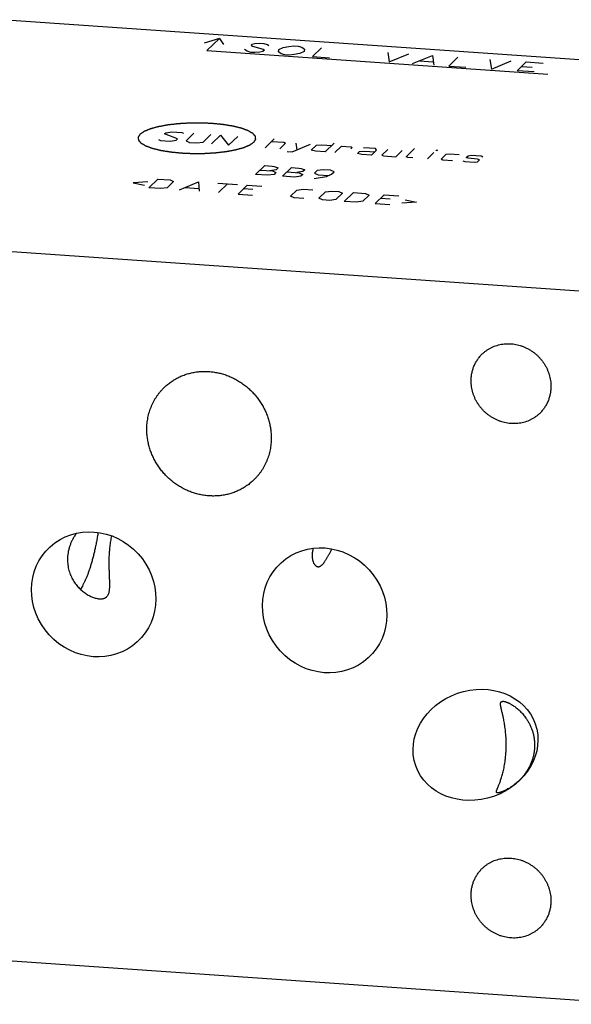
# Model space of a CAD drawing. Units: inches. Extents: x 0.3 to 21.7, y 0.3 to 16.7.
# Drawn here: x 9.8 to 11.7, y 6.8 to 10.2 of the extents above; entities that cross this region are included whole.
import ezdxf

# ---------------------------------------------------------------- set-up
doc = ezdxf.new("R2010")
doc.units = ezdxf.units.IN
doc.header["$LTSCALE"] = 1.21
doc.header["$MEASUREMENT"] = 0
doc.layers.get('0').update_dxf_attribs({"linetype": 'CONTINUOUS'})

msp = doc.modelspace()

# ---------------------------------------------------------------- linework, layer by layer
at = {"color": 7, "linetype": 'Continuous'}
for p, q in [((9.7535, 10.1751), (12.6513, 9.9742)), ((8.9931, 9.4406), (11.8909, 9.2397)), ((11.8909, 6.8249), (8.9931, 7.0258))]:
    msp.add_line(p, q, dxfattribs=at)
at = {"color": 4, "linetype": 'Continuous'}
for p, q in [((10.4776, 10.1115), (10.4259, 10.0956)), ((10.4776, 10.1115), (10.4349, 10.0703)), ((10.4776, 10.1115), (10.4915, 10.091)), ((10.5878, 10.0905), (10.5852, 10.088)), ((10.5852, 10.088), (10.5899, 10.085)), ((10.5976, 10.0925), (10.5878, 10.0905)), ((10.5899, 10.085), (10.6256, 10.0745)), ((10.6147, 10.094), (10.5976, 10.0925)), ((10.6292, 10.093), (10.6147, 10.094)), ((10.6411, 10.0895), (10.6292, 10.093)), ((10.6457, 10.0865), (10.6411, 10.0895)), ((10.6939, 10.0804), (10.7135, 10.0844)), ((10.7135, 10.0844), (10.7306, 10.0859)), ((10.7306, 10.0859), (10.7451, 10.0849)), ((10.7451, 10.0849), (10.757, 10.0814)), ((10.4349, 10.0703), (11.594, 9.9899)), ((10.5717, 10.0675), (10.5624, 10.0735)), ((10.5836, 10.064), (10.5717, 10.0675)), ((10.5981, 10.063), (10.5836, 10.064)), ((10.6152, 10.0645), (10.5981, 10.063)), ((10.625, 10.0665), (10.6152, 10.0645)), ((10.6302, 10.0715), (10.625, 10.0665)), ((10.6256, 10.0745), (10.6302, 10.0715)), ((10.6783, 10.0654), (10.6789, 10.0735)), ((10.6876, 10.0594), (10.6783, 10.0654)), ((10.6789, 10.0735), (10.6939, 10.0804)), ((10.6995, 10.0559), (10.6876, 10.0594)), ((10.714, 10.0549), (10.6995, 10.0559)), ((10.7311, 10.0564), (10.714, 10.0549)), ((10.7508, 10.0604), (10.7311, 10.0564)), ((10.7658, 10.0674), (10.7508, 10.0604)), ((10.757, 10.0814), (10.7663, 10.0754)), ((10.7663, 10.0754), (10.7658, 10.0674)), ((10.8248, 10.0794), (10.7937, 10.0494)), ((11.0494, 10.0638), (11.0545, 10.0313)), ((11.0545, 10.0313), (11.1218, 10.0588)), ((11.1342, 10.0258), (11.2015, 10.0533)), ((11.2015, 10.0533), (11.2067, 10.0208)), ((10.7937, 10.0494), (10.8517, 10.0454)), ((11.1591, 10.0348), (11.2025, 10.0318)), ((11.2884, 10.0473), (11.2574, 10.0173)), ((11.3971, 10.0397), (11.4023, 10.0072)), ((11.4023, 10.0072), (11.4695, 10.0347)), ((11.4892, 10.0012), (11.5202, 10.0312)), ((11.5202, 10.0312), (11.5782, 10.0272)), ((11.2574, 10.0173), (11.3153, 10.0132)), ((11.5471, 9.9972), (11.4892, 10.0012)), ((11.5047, 10.0162), (11.5409, 10.0137)), ((10.2905, 9.7863), (10.2949, 9.7906)), ((10.3352, 9.7694), (10.2905, 9.7863)), ((10.2949, 9.7906), (10.3159, 9.7937)), ((10.3159, 9.7937), (10.3491, 9.7914)), ((10.3491, 9.7914), (10.3551, 9.7887)), ((10.3905, 9.7885), (10.3638, 9.7628)), ((10.4218, 9.7588), (10.4484, 9.7845)), ((10.2705, 9.767), (10.2766, 9.7643)), ((10.2766, 9.7643), (10.3097, 9.762)), ((10.3097, 9.762), (10.3307, 9.7651)), ((10.3307, 9.7651), (10.3352, 9.7694)), ((10.3638, 9.7628), (10.376, 9.7574)), ((10.376, 9.7574), (10.4008, 9.7557)), ((10.4008, 9.7557), (10.4218, 9.7588)), ((10.4505, 9.7522), (10.4815, 9.7822)), ((10.4815, 9.7822), (10.5084, 9.7482)), ((10.5084, 9.7482), (10.5395, 9.7782)), ((10.6326, 9.7396), (10.6637, 9.7696)), ((10.6548, 9.761), (10.6962, 9.7581)), ((10.7023, 9.7554), (10.6823, 9.7361)), ((10.6962, 9.7581), (10.7023, 9.7554)), ((10.7246, 9.7255), (10.7873, 9.7518)), ((10.7376, 9.7553), (10.7402, 9.7321)), ((10.8679, 9.7554), (10.8368, 9.7254)), ((10.708, 9.7267), (10.7246, 9.7255)), ((10.7894, 9.731), (10.8071, 9.7481)), ((10.8037, 9.7277), (10.7894, 9.731)), ((10.8368, 9.7254), (10.8037, 9.7277)), ((10.8071, 9.7481), (10.8259, 9.7491)), ((10.8259, 9.7491), (10.859, 9.7468)), ((10.87, 9.7231), (10.8921, 9.7445)), ((10.8921, 9.7445), (10.9253, 9.7423)), ((10.9286, 9.7397), (10.9241, 9.7354)), ((10.9253, 9.7423), (10.9286, 9.7397)), ((10.9467, 9.7201), (10.9533, 9.7265)), ((10.961, 9.7168), (10.9467, 9.7201)), ((10.9533, 9.7265), (10.9721, 9.7275)), ((10.9941, 9.7145), (10.961, 9.7168)), ((11.0081, 9.7365), (10.9667, 9.7394)), ((10.9721, 9.7275), (11.0052, 9.7252)), ((10.9941, 9.7145), (11.0119, 9.7316)), ((11.0119, 9.7316), (11.0081, 9.7365)), ((11.0495, 9.7336), (11.0295, 9.7144)), ((11.0769, 9.7088), (11.0991, 9.7302)), ((11.1123, 9.7086), (11.1411, 9.7365)), ((11.1846, 9.7013), (11.2068, 9.7227)), ((11.2134, 9.7292), (11.2156, 9.7313)), ((11.2184, 9.7311), (11.2134, 9.7292)), ((11.2156, 9.7313), (11.2184, 9.7311)), ((11.231, 9.7004), (11.2487, 9.7175)), ((11.2487, 9.7175), (11.2592, 9.7191)), ((11.2592, 9.7191), (11.2923, 9.7168)), ((11.0295, 9.7144), (11.0355, 9.7116)), ((11.0355, 9.7116), (11.0769, 9.7088)), ((11.1183, 9.7059), (11.1123, 9.7086)), ((11.1349, 9.7047), (11.1183, 9.7059)), ((11.237, 9.6977), (11.231, 9.7004)), ((11.2701, 9.6954), (11.237, 9.6977)), ((11.3055, 9.6952), (11.3115, 9.6925)), ((11.3115, 9.6925), (11.3446, 9.6902)), ((11.3166, 9.7059), (11.3232, 9.7124)), ((11.3234, 9.7039), (11.3166, 9.7059)), ((11.3232, 9.7124), (11.3337, 9.7139)), ((11.355, 9.7002), (11.3234, 9.7039)), ((11.3337, 9.7139), (11.3668, 9.7116)), ((11.3446, 9.6902), (11.3551, 9.6918)), ((11.3618, 9.6982), (11.355, 9.7002)), ((11.3551, 9.6918), (11.3618, 9.6982)), ((11.3668, 9.7116), (11.3729, 9.7089)), ((10.6005, 9.6486), (10.6316, 9.6786)), ((10.616, 9.6636), (10.6574, 9.6607)), ((10.6316, 9.6786), (10.6564, 9.6768)), ((10.6629, 9.6488), (10.6419, 9.6457)), ((10.6701, 9.6644), (10.6492, 9.6613)), ((10.6564, 9.6768), (10.6639, 9.6755)), ((10.6574, 9.6607), (10.6696, 9.6553)), ((10.6696, 9.6553), (10.6629, 9.6488)), ((10.6639, 9.6755), (10.6768, 9.6708)), ((10.6768, 9.6708), (10.6701, 9.6644)), ((10.6916, 9.6422), (10.7226, 9.6722)), ((10.7071, 9.6572), (10.7485, 9.6544)), ((10.7226, 9.6722), (10.7475, 9.6705)), ((10.7612, 9.6581), (10.7402, 9.6549)), ((10.7475, 9.6705), (10.755, 9.6692)), ((10.7485, 9.6544), (10.7606, 9.6489)), ((10.7606, 9.6489), (10.754, 9.6425)), ((10.755, 9.6692), (10.7679, 9.6645)), ((10.7679, 9.6645), (10.7612, 9.6581)), ((10.8093, 9.6616), (10.8004, 9.6531)), ((10.8004, 9.6531), (10.8125, 9.6476)), ((10.8303, 9.6648), (10.8093, 9.6616)), ((10.8551, 9.6631), (10.8303, 9.6648)), ((10.8412, 9.6411), (10.8584, 9.6491)), ((10.8672, 9.6576), (10.8551, 9.6631)), ((10.8584, 9.6491), (10.8672, 9.6576)), ((10.234, 9.6231), (10.184, 9.6205)), ((10.184, 9.6205), (10.2222, 9.6117)), ((10.2369, 9.603), (10.2679, 9.633)), ((10.2679, 9.633), (10.3093, 9.6302)), ((10.3215, 9.6247), (10.2993, 9.6033)), ((10.3093, 9.6302), (10.3215, 9.6247)), ((10.3418, 9.5958), (10.4059, 9.6235)), ((10.4059, 9.6235), (10.408, 9.5912)), ((10.4722, 9.6189), (10.5384, 9.6143)), ((10.4742, 9.5866), (10.5053, 9.6166)), ((10.6419, 9.6457), (10.6005, 9.6486)), ((10.733, 9.6394), (10.6916, 9.6422)), ((10.754, 9.6425), (10.733, 9.6394)), ((10.7992, 9.6348), (10.8412, 9.6411)), ((10.8125, 9.6476), (10.8484, 9.6451)), ((10.2783, 9.6002), (10.2369, 9.603)), ((10.2993, 9.6033), (10.2783, 9.6002)), ((10.3617, 9.6036), (10.4058, 9.6005)), ((10.5405, 9.582), (10.5715, 9.612)), ((10.5405, 9.582), (10.5901, 9.5785)), ((10.5913, 9.5968), (10.5582, 9.5991)), ((10.5715, 9.612), (10.6212, 9.6085)), ((10.7188, 9.5742), (10.7409, 9.5956)), ((10.7409, 9.5956), (10.7619, 9.5988)), ((10.7619, 9.5988), (10.7951, 9.5965)), ((10.8154, 9.5675), (10.8375, 9.5889)), ((10.8375, 9.5889), (10.8585, 9.5921)), ((10.8585, 9.5921), (10.8834, 9.5904)), ((10.8955, 9.5849), (10.8733, 9.5635)), ((10.8834, 9.5904), (10.8955, 9.5849)), ((10.902, 9.5569), (10.933, 9.5869)), ((10.933, 9.5869), (10.9744, 9.584)), ((10.9744, 9.584), (10.9866, 9.5786)), ((10.7309, 9.5688), (10.7188, 9.5742)), ((10.764, 9.5665), (10.7309, 9.5688)), ((10.8275, 9.5621), (10.8154, 9.5675)), ((10.8523, 9.5604), (10.8275, 9.5621)), ((10.8733, 9.5635), (10.8523, 9.5604)), ((10.9434, 9.554), (10.902, 9.5569)), ((10.9644, 9.5572), (10.9434, 9.554)), ((10.9866, 9.5786), (10.9644, 9.5572)), ((11.0069, 9.5496), (11.0379, 9.5796)), ((11.0069, 9.5496), (11.0565, 9.5462)), ((11.0577, 9.5645), (11.0246, 9.5668)), ((11.0379, 9.5796), (11.0876, 9.5762)), ((11.1471, 9.5537), (11.097, 9.551)), ((11.1089, 9.5625), (11.1471, 9.5537))]:
    msp.add_line(p, q, dxfattribs=at)
at = {"color": 7, "linetype": 'Continuous'}
msp.add_arc((10.9989, 7.7056), 0.4538, 8.5489, 10.8144, dxfattribs=at)
for centre, major_axis, ratio in [((10.0498, 8.2198), (-0.148, 0.1619), 0.933038), ((10.8351, 8.1654), (-0.148, 0.1619), 0.933038), ((11.348, 7.7077), (0.2033, 0.0712), 0.863073)]:
    msp.add_ellipse(centre, major_axis=major_axis, ratio=ratio, dxfattribs=at)
at = {"color": 4, "linetype": 'Continuous'}
for points in [[(10.5943, 9.7583), (10.5949, 9.7591), (10.5957, 9.7604), (10.5967, 9.7621), (10.5975, 9.7633), (10.5983, 9.7646), (10.599, 9.7656), (10.5995, 9.7664), (10.5999, 9.7669), (10.6001, 9.7674), (10.6003, 9.7677), (10.6005, 9.7679), (10.6006, 9.7681), (10.6007, 9.7682), (10.6007, 9.7683), (10.6007, 9.7684), (10.6007, 9.7685), (10.6007, 9.7687), (10.6006, 9.7689), (10.6006, 9.7692), (10.6006, 9.7697), (10.6005, 9.7702), (10.6004, 9.771), (10.6003, 9.7721), (10.6001, 9.7734), (10.6, 9.7746), (10.5998, 9.7757), (10.5997, 9.7765), (10.5997, 9.777), (10.5996, 9.7775), (10.5996, 9.7778), (10.5995, 9.778), (10.5995, 9.7782), (10.5995, 9.7783), (10.5995, 9.7784), (10.5994, 9.7785), (10.5993, 9.7786), (10.5992, 9.7788), (10.5989, 9.779), (10.5987, 9.7793), (10.5983, 9.7798), (10.5978, 9.7803), (10.5971, 9.7811), (10.5962, 9.7821), (10.5951, 9.7833), (10.594, 9.7846), (10.5931, 9.7856), (10.5923, 9.7864), (10.5919, 9.7869), (10.5915, 9.7874), (10.5912, 9.7877), (10.591, 9.7879), (10.5909, 9.7881), (10.5908, 9.7882), (10.5907, 9.7883), (10.5906, 9.7884), (10.5904, 9.7884), (10.5901, 9.7886), (10.5897, 9.7889), (10.5892, 9.7892), (10.5885, 9.7896), (10.5876, 9.79), (10.5863, 9.7908), (10.5845, 9.7918), (10.5825, 9.793), (10.5805, 9.7941), (10.5787, 9.7951), (10.5774, 9.7959), (10.5765, 9.7964), (10.5758, 9.7968), (10.5753, 9.7971), (10.5749, 9.7973), (10.5746, 9.7975), (10.5744, 9.7976), (10.5743, 9.7977), (10.5741, 9.7977), (10.5739, 9.7978), (10.5735, 9.798), (10.5729, 9.7982), (10.5722, 9.7984), (10.5712, 9.7988), (10.57, 9.7992), (10.5681, 9.7999), (10.5658, 9.8008), (10.5629, 9.8018), (10.5601, 9.8028), (10.5577, 9.8037), (10.5558, 9.8044), (10.5546, 9.8048), (10.5537, 9.8051), (10.553, 9.8054), (10.5524, 9.8056), (10.552, 9.8057), (10.5517, 9.8058), (10.5516, 9.8059), (10.5513, 9.806), (10.551, 9.806), (10.5505, 9.8062), (10.5498, 9.8063), (10.5489, 9.8065), (10.5477, 9.8068), (10.5462, 9.8072), (10.5438, 9.8078), (10.5409, 9.8085), (10.5373, 9.8094), (10.5337, 9.8102), (10.5308, 9.811), (10.5284, 9.8115), (10.5269, 9.8119), (10.5257, 9.8122), (10.5248, 9.8124), (10.5241, 9.8126), (10.5236, 9.8127), (10.5233, 9.8128), (10.523, 9.8128), (10.5228, 9.8129), (10.5224, 9.8129), (10.5218, 9.813), (10.521, 9.8132), (10.5199, 9.8133), (10.5185, 9.8136), (10.5168, 9.8138), (10.514, 9.8143), (10.5106, 9.8148), (10.5064, 9.8155), (10.5023, 9.8162), (10.4988, 9.8167), (10.4961, 9.8172), (10.4944, 9.8175), (10.493, 9.8177), (10.4919, 9.8179), (10.4911, 9.818), (10.4904, 9.8181), (10.4899, 9.8182), (10.4893, 9.8182), (10.4885, 9.8183), (10.4875, 9.8184), (10.4864, 9.8185), (10.4848, 9.8187), (10.4829, 9.8189), (10.4798, 9.8192), (10.4759, 9.8196), (10.4712, 9.82), (10.4666, 9.8205), (10.4627, 9.8208), (10.4596, 9.8212), (10.4573, 9.8214), (10.4553, 9.8216), (10.454, 9.8217), (10.4532, 9.8218), (10.4526, 9.8218), (10.452, 9.8219), (10.4512, 9.8219), (10.4498, 9.822), (10.4478, 9.822), (10.4454, 9.8221), (10.4422, 9.8223), (10.4382, 9.8225), (10.4333, 9.8227), (10.4285, 9.8229), (10.4237, 9.8231), (10.4197, 9.8232), (10.4169, 9.8234), (10.4152, 9.8234), (10.414, 9.8235), (10.4128, 9.8235), (10.4112, 9.8235), (10.4083, 9.8234), (10.4043, 9.8234), (10.3994, 9.8234), (10.3945, 9.8233), (10.3896, 9.8233), (10.3855, 9.8233), (10.3823, 9.8232), (10.3798, 9.8232), (10.3778, 9.8232), (10.3762, 9.8232), (10.3749, 9.8232), (10.3738, 9.8231), (10.3722, 9.823), (10.3702, 9.8229), (10.3678, 9.8227), (10.3646, 9.8226), (10.3607, 9.8223), (10.3559, 9.822), (10.3511, 9.8217), (10.3472, 9.8215), (10.344, 9.8213), (10.3416, 9.8212), (10.3396, 9.8211), (10.3382, 9.821), (10.3374, 9.8209), (10.3368, 9.8209), (10.3363, 9.8208), (10.3355, 9.8207), (10.3342, 9.8206), (10.3323, 9.8204), (10.33, 9.8201), (10.327, 9.8197), (10.3232, 9.8193), (10.3187, 9.8188), (10.3142, 9.8182), (10.3104, 9.8178), (10.3074, 9.8174), (10.3055, 9.8172), (10.304, 9.8171), (10.3028, 9.8169), (10.3019, 9.8168), (10.3012, 9.8167), (10.3008, 9.8167), (10.3005, 9.8167), (10.3003, 9.8166), (10.3, 9.8165), (10.2994, 9.8164), (10.2986, 9.8163), (10.2976, 9.8161), (10.2963, 9.8159), (10.2946, 9.8155), (10.2919, 9.8151), (10.2886, 9.8144), (10.2847, 9.8137), (10.2807, 9.813), (10.2774, 9.8124), (10.2747, 9.8119), (10.2731, 9.8116), (10.2717, 9.8113), (10.2707, 9.8111), (10.2699, 9.811), (10.2693, 9.8109), (10.269, 9.8108), (10.2687, 9.8108), (10.2686, 9.8107), (10.2683, 9.8106), (10.2678, 9.8105), (10.2671, 9.8103), (10.2662, 9.8101), (10.2651, 9.8098), (10.2637, 9.8094), (10.2615, 9.8088), (10.2587, 9.808), (10.2554, 9.8071), (10.252, 9.8061), (10.2492, 9.8054), (10.247, 9.8048), (10.2456, 9.8044), (10.2445, 9.8041), (10.2437, 9.8038), (10.243, 9.8037), (10.2425, 9.8035), (10.2422, 9.8034), (10.242, 9.8034), (10.2418, 9.8033), (10.2416, 9.8032), (10.2412, 9.8031), (10.2407, 9.8028), (10.24, 9.8026), (10.2392, 9.8022), (10.2381, 9.8018), (10.2364, 9.8011), (10.2342, 9.8002), (10.2316, 9.7991), (10.229, 9.798), (10.2269, 9.7971), (10.2251, 9.7964), (10.2241, 9.796), (10.2232, 9.7956), (10.2226, 9.7953), (10.222, 9.7951), (10.2216, 9.795), (10.2214, 9.7949), (10.2212, 9.7948), (10.2212, 9.7947), (10.221, 9.7946), (10.2207, 9.7944), (10.2204, 9.7942), (10.2199, 9.7939), (10.2194, 9.7935), (10.2186, 9.793), (10.2174, 9.7922), (10.216, 9.7912), (10.2142, 9.79), (10.2125, 9.7888), (10.2101, 9.7872), (10.2084, 9.786), (10.2072, 9.7852)], [(10.2072, 9.7852), (10.2067, 9.7843), (10.2059, 9.7831), (10.2048, 9.7814), (10.204, 9.7802), (10.2032, 9.7789), (10.2025, 9.7779), (10.202, 9.777), (10.2017, 9.7765), (10.2014, 9.7761), (10.2012, 9.7758), (10.201, 9.7755), (10.2009, 9.7754), (10.2009, 9.7753), (10.2008, 9.7752), (10.2008, 9.7751), (10.2008, 9.775), (10.2008, 9.7748), (10.2009, 9.7745), (10.2009, 9.7742), (10.201, 9.7738), (10.201, 9.7733), (10.2011, 9.7724), (10.2013, 9.7714), (10.2014, 9.7701), (10.2016, 9.7688), (10.2017, 9.7678), (10.2018, 9.767), (10.2019, 9.7664), (10.2019, 9.766), (10.202, 9.7657), (10.202, 9.7654), (10.202, 9.7652), (10.202, 9.7651), (10.202, 9.7651), (10.2021, 9.765), (10.2022, 9.7649), (10.2024, 9.7647), (10.2026, 9.7644), (10.2029, 9.7641), (10.2032, 9.7637), (10.2037, 9.7632), (10.2044, 9.7624), (10.2053, 9.7614), (10.2064, 9.7601), (10.2075, 9.7589), (10.2084, 9.7579), (10.2092, 9.757), (10.2096, 9.7565), (10.21, 9.7561), (10.2103, 9.7558), (10.2105, 9.7556), (10.2107, 9.7554), (10.2108, 9.7553), (10.2108, 9.7552), (10.211, 9.7551), (10.2111, 9.755), (10.2114, 9.7548), (10.2118, 9.7546), (10.2124, 9.7543), (10.213, 9.7539), (10.2139, 9.7534), (10.2153, 9.7526), (10.217, 9.7517), (10.219, 9.7505), (10.2211, 9.7493), (10.2228, 9.7483), (10.2241, 9.7476), (10.225, 9.7471), (10.2257, 9.7467), (10.2262, 9.7464), (10.2266, 9.7461), (10.2269, 9.746), (10.2271, 9.7459), (10.2272, 9.7458), (10.2274, 9.7457), (10.2276, 9.7457), (10.228, 9.7455), (10.2286, 9.7453), (10.2293, 9.745), (10.2303, 9.7447), (10.2315, 9.7443), (10.2334, 9.7436), (10.2357, 9.7427), (10.2386, 9.7417), (10.2414, 9.7407), (10.2438, 9.7398), (10.2457, 9.7391), (10.2469, 9.7387), (10.2478, 9.7383), (10.2486, 9.7381), (10.2491, 9.7379), (10.2496, 9.7377), (10.2498, 9.7376), (10.25, 9.7376), (10.2502, 9.7375), (10.2505, 9.7374), (10.251, 9.7373), (10.2518, 9.7371), (10.2526, 9.7369), (10.2538, 9.7366), (10.2553, 9.7363), (10.2577, 9.7357), (10.2607, 9.735), (10.2642, 9.7341), (10.2678, 9.7332), (10.2708, 9.7325), (10.2731, 9.7319), (10.2746, 9.7316), (10.2758, 9.7313), (10.2767, 9.7311), (10.2774, 9.7309), (10.278, 9.7308), (10.2783, 9.7307), (10.2785, 9.7306), (10.2787, 9.7306), (10.2791, 9.7305), (10.2797, 9.7304), (10.2806, 9.7303), (10.2816, 9.7301), (10.283, 9.7299), (10.2847, 9.7296), (10.2875, 9.7292), (10.2909, 9.7286), (10.2951, 9.728), (10.2992, 9.7273), (10.3027, 9.7267), (10.3054, 9.7263), (10.3072, 9.726), (10.3085, 9.7258), (10.3096, 9.7256), (10.3104, 9.7255), (10.3111, 9.7254), (10.3116, 9.7253), (10.3122, 9.7252), (10.313, 9.7251), (10.314, 9.725), (10.3151, 9.7249), (10.3167, 9.7248), (10.3186, 9.7246), (10.3217, 9.7243), (10.3256, 9.7239), (10.3303, 9.7235), (10.3349, 9.723), (10.3388, 9.7226), (10.3419, 9.7223), (10.3442, 9.7221), (10.3462, 9.7219), (10.3475, 9.7218), (10.3483, 9.7217), (10.3489, 9.7216), (10.3495, 9.7216), (10.3503, 9.7216), (10.3517, 9.7215), (10.3537, 9.7214), (10.3561, 9.7213), (10.3593, 9.7212), (10.3634, 9.721), (10.3682, 9.7208), (10.373, 9.7206), (10.3778, 9.7204), (10.3819, 9.7202), (10.3847, 9.7201), (10.3863, 9.72), (10.3875, 9.72), (10.3887, 9.72), (10.3903, 9.72), (10.3932, 9.72), (10.3973, 9.7201), (10.4021, 9.7201), (10.407, 9.7201), (10.4119, 9.7202), (10.416, 9.7202), (10.4192, 9.7202), (10.4217, 9.7203), (10.4237, 9.7203), (10.4253, 9.7203), (10.4266, 9.7203), (10.4278, 9.7204), (10.4294, 9.7205), (10.4313, 9.7206), (10.4337, 9.7207), (10.4369, 9.7209), (10.4409, 9.7212), (10.4456, 9.7214), (10.4504, 9.7217), (10.4544, 9.722), (10.4575, 9.7222), (10.4599, 9.7223), (10.4619, 9.7224), (10.4633, 9.7225), (10.4641, 9.7225), (10.4647, 9.7226), (10.4652, 9.7226), (10.466, 9.7227), (10.4673, 9.7229), (10.4692, 9.7231), (10.4715, 9.7234), (10.4745, 9.7237), (10.4783, 9.7242), (10.4828, 9.7247), (10.4874, 9.7252), (10.4911, 9.7257), (10.4942, 9.726), (10.496, 9.7262), (10.4976, 9.7264), (10.4987, 9.7266), (10.4996, 9.7267), (10.5003, 9.7267), (10.5007, 9.7268), (10.501, 9.7268), (10.5012, 9.7269), (10.5015, 9.7269), (10.5021, 9.727), (10.5029, 9.7272), (10.5039, 9.7274), (10.5053, 9.7276), (10.5069, 9.7279), (10.5096, 9.7284), (10.5129, 9.729), (10.5169, 9.7298), (10.5208, 9.7305), (10.5241, 9.7311), (10.5268, 9.7316), (10.5285, 9.7319), (10.5298, 9.7322), (10.5308, 9.7323), (10.5316, 9.7325), (10.5322, 9.7326), (10.5325, 9.7327), (10.5328, 9.7327), (10.533, 9.7328), (10.5333, 9.7328), (10.5337, 9.733), (10.5344, 9.7332), (10.5353, 9.7334), (10.5364, 9.7337), (10.5378, 9.7341), (10.54, 9.7347), (10.5428, 9.7355), (10.5461, 9.7364), (10.5495, 9.7373), (10.5523, 9.7381), (10.5545, 9.7387), (10.5559, 9.7391), (10.557, 9.7394), (10.5579, 9.7396), (10.5586, 9.7398), (10.559, 9.74), (10.5593, 9.74), (10.5595, 9.7401), (10.5597, 9.7402), (10.5599, 9.7402), (10.5603, 9.7404), (10.5608, 9.7406), (10.5615, 9.7409), (10.5623, 9.7413), (10.5634, 9.7417), (10.5651, 9.7424), (10.5673, 9.7433), (10.5699, 9.7444), (10.5725, 9.7455), (10.5746, 9.7463), (10.5764, 9.7471), (10.5775, 9.7475), (10.5783, 9.7479), (10.579, 9.7481), (10.5795, 9.7484), (10.5799, 9.7485), (10.5801, 9.7486), (10.5803, 9.7487), (10.5804, 9.7487), (10.5805, 9.7488), (10.5808, 9.749), (10.5811, 9.7493), (10.5816, 9.7496), (10.5822, 9.75), (10.5829, 9.7505), (10.5841, 9.7513), (10.5855, 9.7523), (10.5873, 9.7535), (10.5891, 9.7547), (10.5914, 9.7563), (10.5932, 9.7575), (10.5943, 9.7583)]]:
    msp.add_open_spline(points, degree=3, knots=[0, 0, 0, 0, 0.015625, 0.023438, 0.03125, 0.039062, 0.046875, 0.050781, 0.054688, 0.056641, 0.058594, 0.060547, 0.061523, 0.062012, 0.0625, 0.062988, 0.063477, 0.064453, 0.066406, 0.068359, 0.070312, 0.074219, 0.078125, 0.085938, 0.09375, 0.101562, 0.109375, 0.113281, 0.117188, 0.119141, 0.121094, 0.123047, 0.124023, 0.124512, 0.125, 0.125488, 0.125977, 0.126953, 0.128906, 0.130859, 0.132812, 0.136719, 0.140625, 0.148438, 0.15625, 0.164062, 0.171875, 0.175781, 0.179688, 0.181641, 0.183594, 0.185547, 0.186523, 0.187012, 0.1875, 0.187988, 0.188477, 0.189453, 0.191406, 0.193359, 0.195312, 0.199219, 0.203125, 0.210938, 0.21875, 0.226562, 0.234375, 0.238281, 0.242188, 0.244141, 0.246094, 0.248047, 0.249023, 0.249512, 0.25, 0.250488, 0.250977, 0.251953, 0.253906, 0.255859, 0.257812, 0.261719, 0.265625, 0.273438, 0.28125, 0.289062, 0.296875, 0.300781, 0.304688, 0.306641, 0.308594, 0.310547, 0.311523, 0.312012, 0.3125, 0.312988, 0.313477, 0.314453, 0.316406, 0.318359, 0.320312, 0.324219, 0.328125, 0.335938, 0.34375, 0.351562, 0.359375, 0.363281, 0.367188, 0.369141, 0.371094, 0.373047, 0.374023, 0.374512, 0.375, 0.375488, 0.375977, 0.376953, 0.378906, 0.380859, 0.382812, 0.386719, 0.390625, 0.398438, 0.40625, 0.414062, 0.421875, 0.425781, 0.429688, 0.431641, 0.433594, 0.435547, 0.436523, 0.4375, 0.438477, 0.439453, 0.441406, 0.443359, 0.445312, 0.449219, 0.453125, 0.460938, 0.46875, 0.476562, 0.484375, 0.488281, 0.492188, 0.496094, 0.498047, 0.499023, 0.5, 0.500977, 0.501953, 0.503906, 0.507812, 0.511719, 0.515625, 0.523438, 0.53125, 0.539062, 0.546875, 0.554688, 0.558594, 0.560547, 0.5625, 0.564453, 0.566406, 0.570312, 0.578125, 0.585938, 0.59375, 0.601562, 0.609375, 0.613281, 0.617188, 0.621094, 0.623047, 0.625, 0.626953, 0.628906, 0.632812, 0.636719, 0.640625, 0.648438, 0.65625, 0.664062, 0.671875, 0.675781, 0.679688, 0.683594, 0.685547, 0.686523, 0.6875, 0.688477, 0.689453, 0.691406, 0.695312, 0.699219, 0.703125, 0.710938, 0.71875, 0.726562, 0.734375, 0.738281, 0.742188, 0.744141, 0.746094, 0.748047, 0.749023, 0.749512, 0.75, 0.750488, 0.750977, 0.751953, 0.753906, 0.755859, 0.757812, 0.761719, 0.765625, 0.773438, 0.78125, 0.789062, 0.796875, 0.800781, 0.804688, 0.806641, 0.808594, 0.810547, 0.811523, 0.812012, 0.8125, 0.812988, 0.813477, 0.814453, 0.816406, 0.818359, 0.820312, 0.824219, 0.828125, 0.835938, 0.84375, 0.851562, 0.859375, 0.863281, 0.867188, 0.869141, 0.871094, 0.873047, 0.874023, 0.874512, 0.875, 0.875488, 0.875977, 0.876953, 0.878906, 0.880859, 0.882812, 0.886719, 0.890625, 0.898438, 0.90625, 0.914062, 0.921875, 0.925781, 0.929688, 0.931641, 0.933594, 0.935547, 0.936523, 0.937012, 0.9375, 0.937988, 0.938477, 0.939453, 0.941406, 0.943359, 0.945312, 0.949219, 0.953125, 0.960938, 0.96875, 0.976562, 0.984375, 1, 1, 1, 1], dxfattribs=at)
at = {"color": 7, "linetype": 'Continuous'}
for points, knots in [([(11.3712, 9.0377), (11.3735, 9.04), (11.3783, 9.0443), (11.3861, 9.0502), (11.3943, 9.0554), (11.4015, 9.0593), (11.4074, 9.062), (11.4135, 9.0645), (11.4212, 9.0672), (11.4308, 9.0697), (11.4406, 9.0715), (11.4505, 9.0725), (11.4605, 9.0728), (11.4706, 9.0724), (11.4806, 9.0712), (11.4906, 9.0692), (11.5005, 9.0665), (11.5102, 9.0632), (11.5197, 9.0591), (11.5289, 9.0543), (11.5377, 9.0489), (11.5462, 9.0429), (11.5543, 9.0363), (11.5618, 9.0292), (11.5689, 9.0215), (11.5754, 9.0134), (11.5814, 9.0048), (11.5867, 8.9959), (11.5914, 8.9867), (11.5954, 8.9771), (11.5987, 8.9674), (11.6012, 8.9575), (11.6031, 8.9475), (11.6042, 8.9374), (11.6045, 8.9306), (11.6045, 8.9273)], [0, 0, 0, 0, 0.029942, 0.059909, 0.089924, 0.120009, 0.135088, 0.150192, 0.18048, 0.210894, 0.241448, 0.272151, 0.303011, 0.334029, 0.365206, 0.396538, 0.428017, 0.459633, 0.491373, 0.52322, 0.555158, 0.587166, 0.619223, 0.651306, 0.683394, 0.715463, 0.74749, 0.779455, 0.811337, 0.843117, 0.874778, 0.906307, 0.937692, 0.968925, 1, 1, 1, 1]), ([(11.3331, 8.9461), (11.3331, 8.9504), (11.3335, 8.959), (11.3353, 8.9718), (11.3384, 8.9843), (11.3427, 8.9963), (11.3482, 9.0078), (11.3548, 9.0186), (11.3624, 9.0287), (11.3681, 9.0348), (11.3712, 9.0377)], [0, 0, 0, 0, 0.127348, 0.253861, 0.379588, 0.504605, 0.629017, 0.752953, 0.876561, 1, 1, 1, 1]), ([(10.2898, 8.9239), (10.2935, 8.9274), (10.2991, 8.9325), (10.3071, 8.9387), (10.3153, 8.9447), (10.3259, 8.9515), (10.3371, 8.9575), (10.3464, 8.9618), (10.3558, 8.9657), (10.3679, 8.9699), (10.3828, 8.9738), (10.398, 8.9766), (10.4135, 8.9782), (10.4291, 8.9786), (10.4448, 8.9779), (10.4605, 8.976), (10.4761, 8.973), (10.4915, 8.9688), (10.5066, 8.9636), (10.5213, 8.9572), (10.5357, 8.9498), (10.5495, 8.9414), (10.5627, 8.932), (10.5752, 8.9217), (10.5871, 8.9105), (10.5981, 8.8986), (10.6083, 8.886), (10.6175, 8.8726), (10.6258, 8.8587), (10.6331, 8.8443), (10.6393, 8.8295), (10.6445, 8.8143), (10.6485, 8.7988), (10.6509, 8.7858), (10.6523, 8.7753), (10.6532, 8.7648), (10.6535, 8.757), (10.6535, 8.7517)], [0, 0, 0, 0, 0.029942, 0.044924, 0.059914, 0.089929, 0.120014, 0.135093, 0.150197, 0.180484, 0.210898, 0.241451, 0.272154, 0.303013, 0.334032, 0.365208, 0.39654, 0.428018, 0.459634, 0.491373, 0.523221, 0.555158, 0.587165, 0.619222, 0.651305, 0.683392, 0.715461, 0.747488, 0.779452, 0.811334, 0.843113, 0.874775, 0.906303, 0.937688, 0.953326, 0.968925, 1, 1, 1, 1]), ([(11.5664, 8.8356), (11.564, 8.8334), (11.5592, 8.829), (11.5514, 8.8232), (11.5432, 8.8179), (11.536, 8.8141), (11.5301, 8.8113), (11.5241, 8.8088), (11.5163, 8.8061), (11.5067, 8.8036), (11.497, 8.8018), (11.487, 8.8008), (11.477, 8.8005), (11.467, 8.801), (11.4569, 8.8022), (11.4469, 8.8041), (11.437, 8.8068), (11.4273, 8.8102), (11.4179, 8.8143), (11.4087, 8.819), (11.3998, 8.8244), (11.3913, 8.8304), (11.3833, 8.837), (11.3757, 8.8442), (11.3686, 8.8518), (11.3621, 8.86), (11.3562, 8.8685), (11.3508, 8.8774), (11.3462, 8.8867), (11.3422, 8.8962), (11.3389, 8.9059), (11.3363, 8.9159), (11.3344, 8.9259), (11.3333, 8.936), (11.3331, 8.9427), (11.3331, 8.9461)], [0, 0, 0, 0, 0.029942, 0.059909, 0.089924, 0.120009, 0.135088, 0.150192, 0.18048, 0.210894, 0.241448, 0.272151, 0.303011, 0.334029, 0.365206, 0.396538, 0.428017, 0.459633, 0.491373, 0.52322, 0.555158, 0.587166, 0.619223, 0.651306, 0.683394, 0.715463, 0.74749, 0.779455, 0.811337, 0.843117, 0.874778, 0.906307, 0.937692, 0.968925, 1, 1, 1, 1]), ([(10.2304, 8.7811), (10.2304, 8.7878), (10.2311, 8.8013), (10.2335, 8.8179), (10.2364, 8.8309), (10.2391, 8.8406), (10.2422, 8.85), (10.2458, 8.8593), (10.2498, 8.8683), (10.2543, 8.8771), (10.2592, 8.8857), (10.2645, 8.894), (10.2703, 8.902), (10.2764, 8.9096), (10.2829, 8.917), (10.2875, 8.9216), (10.2898, 8.9239)], [0, 0, 0, 0, 0.127318, 0.2538, 0.316762, 0.379536, 0.442131, 0.504562, 0.566841, 0.628985, 0.691008, 0.752931, 0.814771, 0.876549, 0.938285, 1, 1, 1, 1]), ([(11.6045, 8.9273), (11.6045, 8.9229), (11.6041, 8.9143), (11.6022, 8.9015), (11.5991, 8.8891), (11.5948, 8.877), (11.5893, 8.8656), (11.5828, 8.8547), (11.5751, 8.8447), (11.5694, 8.8385), (11.5664, 8.8356)], [0, 0, 0, 0, 0.127348, 0.253861, 0.379588, 0.504605, 0.629017, 0.752953, 0.876561, 1, 1, 1, 1]), ([(10.5941, 8.6089), (10.5905, 8.6054), (10.5848, 8.6003), (10.5769, 8.5941), (10.5687, 8.5881), (10.558, 8.5813), (10.5468, 8.5753), (10.5376, 8.571), (10.5282, 8.5671), (10.5161, 8.5629), (10.5012, 8.559), (10.486, 8.5562), (10.4705, 8.5546), (10.4549, 8.5542), (10.4392, 8.5549), (10.4235, 8.5568), (10.4079, 8.5598), (10.3925, 8.564), (10.3774, 8.5692), (10.3626, 8.5756), (10.3483, 8.583), (10.3345, 8.5914), (10.3213, 8.6008), (10.3087, 8.6111), (10.2969, 8.6222), (10.2859, 8.6342), (10.2757, 8.6468), (10.2665, 8.6602), (10.2582, 8.6741), (10.2509, 8.6885), (10.2447, 8.7033), (10.2395, 8.7185), (10.2355, 8.734), (10.2331, 8.747), (10.2317, 8.7575), (10.2307, 8.7679), (10.2304, 8.7758), (10.2304, 8.7811)], [0, 0, 0, 0, 0.029942, 0.044924, 0.059914, 0.089929, 0.120014, 0.135093, 0.150197, 0.180484, 0.210898, 0.241451, 0.272154, 0.303013, 0.334032, 0.365208, 0.39654, 0.428018, 0.459634, 0.491373, 0.523221, 0.555158, 0.587165, 0.619222, 0.651305, 0.683392, 0.715461, 0.747488, 0.779452, 0.811334, 0.843113, 0.874775, 0.906303, 0.937688, 0.953326, 0.968925, 1, 1, 1, 1]), ([(10.6535, 8.7517), (10.6535, 8.745), (10.6529, 8.7315), (10.6504, 8.7149), (10.6475, 8.7019), (10.6449, 8.6922), (10.6418, 8.6828), (10.6382, 8.6735), (10.6342, 8.6645), (10.6297, 8.6557), (10.6248, 8.6471), (10.6195, 8.6388), (10.6137, 8.6308), (10.6076, 8.6232), (10.6011, 8.6158), (10.5965, 8.6112), (10.5941, 8.6089)], [0, 0, 0, 0, 0.127318, 0.2538, 0.316762, 0.379536, 0.442131, 0.504562, 0.566841, 0.628985, 0.691008, 0.752931, 0.814771, 0.876549, 0.938285, 1, 1, 1, 1]), ([(9.9914, 8.428), (9.9891, 8.4248), (9.9846, 8.4183), (9.9787, 8.4082), (9.9736, 8.3978), (9.9694, 8.3873), (9.966, 8.3767), (9.9634, 8.3661), (9.9617, 8.3555), (9.9607, 8.3451), (9.9606, 8.3348), (9.9612, 8.3248), (9.9625, 8.315), (9.9644, 8.3055), (9.967, 8.2964), (9.9701, 8.2877), (9.9737, 8.2793), (9.9777, 8.2714), (9.9822, 8.2639), (9.9886, 8.2545), (9.9974, 8.2438), (10.0071, 8.2344), (10.0152, 8.2278), (10.0214, 8.2234), (10.0276, 8.2194), (10.0338, 8.2158), (10.04, 8.2127), (10.0461, 8.2101), (10.0522, 8.208), (10.0581, 8.2063), (10.0638, 8.2052), (10.0675, 8.2048), (10.0693, 8.2046)], [0, 0, 0, 0, 0.041898, 0.083211, 0.123885, 0.163871, 0.203132, 0.241637, 0.27937, 0.316327, 0.352511, 0.387938, 0.42263, 0.456613, 0.489915, 0.522567, 0.554595, 0.586022, 0.616869, 0.647148, 0.705993, 0.762544, 0.789919, 0.816643, 0.84267, 0.867946, 0.892409, 0.915988, 0.938608, 0.960193, 0.980675, 1, 1, 1, 1]), ([(10.0649, 8.4305), (10.064, 8.4252), (10.0622, 8.4146), (10.0593, 8.3989), (10.0562, 8.3836), (10.053, 8.3687), (10.0496, 8.3543), (10.0461, 8.3405), (10.0424, 8.3272), (10.0386, 8.3144), (10.0346, 8.3023), (10.0306, 8.2909), (10.0265, 8.2801), (10.0223, 8.27), (10.018, 8.2607), (10.0136, 8.2521), (10.0092, 8.2443), (10.0062, 8.2394), (10.0046, 8.2371)], [0, 0, 0, 0, 0.079965, 0.158339, 0.234937, 0.309582, 0.382102, 0.452333, 0.520119, 0.585314, 0.64778, 0.707393, 0.764041, 0.817624, 0.868061, 0.915291, 0.959275, 1, 1, 1, 1]), ([(10.097, 8.2153), (10.0976, 8.2161), (10.0988, 8.218), (10.1002, 8.221), (10.1014, 8.2243), (10.1024, 8.2279), (10.1032, 8.2317), (10.1037, 8.2358), (10.1041, 8.2402), (10.1044, 8.2448), (10.1045, 8.2496), (10.1046, 8.2547), (10.1045, 8.26), (10.1043, 8.2655), (10.1041, 8.2713), (10.1039, 8.2773), (10.1037, 8.2835), (10.1034, 8.2899), (10.1031, 8.2965), (10.1028, 8.3057), (10.1026, 8.3178), (10.1025, 8.3329), (10.1029, 8.3488), (10.1039, 8.3654), (10.1055, 8.3827), (10.108, 8.4005), (10.1102, 8.4125), (10.1115, 8.4186)], [0, 0, 0, 0, 0.015579, 0.031815, 0.048872, 0.066878, 0.085922, 0.106063, 0.127336, 0.149756, 0.173328, 0.198046, 0.223898, 0.25087, 0.278944, 0.308103, 0.338331, 0.369611, 0.401926, 0.435261, 0.504935, 0.578521, 0.6559, 0.736939, 0.821465, 0.909253, 1, 1, 1, 1]), ([(10.796, 8.3767), (10.7954, 8.3746), (10.7944, 8.3705), (10.7932, 8.3643), (10.7926, 8.358), (10.7924, 8.3517), (10.7926, 8.3465), (10.7931, 8.3425), (10.7935, 8.3395), (10.7941, 8.3367), (10.7949, 8.3339), (10.7957, 8.3313), (10.7963, 8.3296), (10.7967, 8.3287)], [0, 0, 0, 0, 0.129408, 0.259786, 0.390126, 0.51931, 0.646136, 0.708289, 0.76938, 0.829251, 0.887743, 0.944708, 1, 1, 1, 1]), ([(10.7967, 8.3287), (10.797, 8.3279), (10.7977, 8.3264), (10.7989, 8.3242), (10.8002, 8.3221), (10.8016, 8.3203), (10.803, 8.3186), (10.8046, 8.3172), (10.8062, 8.316), (10.808, 8.315), (10.8098, 8.3143), (10.8116, 8.3139), (10.8135, 8.3138), (10.8155, 8.3139), (10.8175, 8.3144), (10.8195, 8.3152), (10.8215, 8.3163), (10.8236, 8.3177), (10.8256, 8.3195), (10.8277, 8.3215), (10.8298, 8.3238), (10.8319, 8.3264), (10.834, 8.3292), (10.8362, 8.3324), (10.8384, 8.3357), (10.8406, 8.3393), (10.8428, 8.3431), (10.8451, 8.3471), (10.8475, 8.3513), (10.8499, 8.3556), (10.8523, 8.3601), (10.8548, 8.3648), (10.8574, 8.3695), (10.8592, 8.3727), (10.8601, 8.3743)], [0, 0, 0, 0, 0.025349, 0.049797, 0.073303, 0.095845, 0.117428, 0.138088, 0.157908, 0.177023, 0.195633, 0.214006, 0.232469, 0.251389, 0.271144, 0.292091, 0.314545, 0.338762, 0.364936, 0.3932, 0.423638, 0.456284, 0.491135, 0.528159, 0.567298, 0.60848, 0.651617, 0.696615, 0.743374, 0.791791, 0.841764, 0.89319, 0.945968, 1, 1, 1, 1]), ([(10.0693, 8.2046), (10.0709, 8.2045), (10.0738, 8.2044), (10.0781, 8.2047), (10.0821, 8.2054), (10.0858, 8.2065), (10.0886, 8.2078), (10.0907, 8.2091), (10.0921, 8.2101), (10.0935, 8.2112), (10.0948, 8.2125), (10.0959, 8.2138), (10.0967, 8.2148), (10.097, 8.2153)], [0, 0, 0, 0, 0.146089, 0.283983, 0.414162, 0.537575, 0.65569, 0.713398, 0.770564, 0.827494, 0.8845, 0.941901, 1, 1, 1, 1]), ([(11.4446, 7.7907), (11.4442, 7.7932), (11.4432, 7.798), (11.4417, 7.805), (11.4402, 7.8115), (11.4388, 7.8175), (11.4375, 7.8232), (11.4362, 7.8284), (11.4353, 7.8324), (11.4346, 7.8355), (11.4342, 7.8377), (11.4338, 7.8397), (11.4335, 7.8416), (11.4333, 7.8435), (11.4331, 7.8452), (11.4331, 7.8469), (11.4331, 7.8484), (11.4333, 7.8496), (11.4335, 7.8505), (11.4337, 7.8513), (11.4341, 7.8523), (11.4346, 7.8531), (11.4351, 7.8537), (11.4356, 7.8541), (11.4361, 7.8545), (11.4368, 7.855), (11.4379, 7.8554), (11.4394, 7.8558), (11.4412, 7.8559), (11.4425, 7.8558), (11.4432, 7.8558)], [0, 0, 0, 0, 0.103767, 0.20093, 0.291767, 0.376522, 0.455356, 0.528357, 0.595545, 0.626943, 0.656863, 0.685284, 0.71219, 0.737566, 0.761395, 0.783681, 0.804451, 0.823768, 0.832929, 0.841788, 0.858742, 0.875054, 0.883159, 0.891344, 0.899711, 0.908365, 0.926947, 0.94795, 0.972104, 1, 1, 1, 1]), ([(11.4432, 7.8558), (11.4436, 7.8557), (11.4447, 7.8556), (11.4463, 7.8553), (11.448, 7.8549), (11.4499, 7.8544), (11.4518, 7.8538), (11.4539, 7.8531), (11.4561, 7.8522), (11.4584, 7.8513), (11.4607, 7.8502), (11.464, 7.8486), (11.4683, 7.8463), (11.4735, 7.8432), (11.4788, 7.8396), (11.4842, 7.8357), (11.4915, 7.83), (11.5004, 7.8219), (11.5104, 7.8111), (11.5165, 7.8032), (11.5194, 7.799)], [0, 0, 0, 0, 0.015413, 0.032231, 0.050498, 0.070228, 0.091422, 0.114053, 0.138081, 0.163448, 0.190089, 0.217927, 0.276867, 0.339622, 0.40558, 0.474202, 0.545035, 0.69189, 0.844006, 1, 1, 1, 1]), ([(11.4227, 7.5443), (11.4226, 7.5444), (11.4222, 7.5444), (11.4217, 7.5445), (11.4212, 7.5447), (11.4208, 7.5448), (11.4205, 7.545), (11.4202, 7.5453), (11.4199, 7.5456), (11.4197, 7.5459), (11.4195, 7.5462), (11.4193, 7.5467), (11.4192, 7.5474), (11.4192, 7.5483), (11.4193, 7.5493), (11.4196, 7.5504), (11.4198, 7.5514), (11.4201, 7.5522), (11.4203, 7.5531), (11.4208, 7.5543), (11.4213, 7.5558), (11.4219, 7.5574), (11.4226, 7.5591), (11.4233, 7.5609), (11.4241, 7.5628), (11.4252, 7.5655), (11.4267, 7.5691), (11.4286, 7.5738), (11.4305, 7.5789), (11.4326, 7.5845), (11.4347, 7.5906), (11.4368, 7.5972), (11.4397, 7.6072), (11.4433, 7.6213), (11.4471, 7.6403), (11.4501, 7.6619), (11.4521, 7.6853), (11.4527, 7.7093), (11.452, 7.7324), (11.4503, 7.7535), (11.4486, 7.7668), (11.4476, 7.7731)], [0, 0, 0, 0, 0.002439, 0.004657, 0.00668, 0.00854, 0.01027, 0.011907, 0.013487, 0.015048, 0.016623, 0.018242, 0.021693, 0.025538, 0.029841, 0.034633, 0.039922, 0.042752, 0.045706, 0.05198, 0.058737, 0.065968, 0.073667, 0.08183, 0.090452, 0.099531, 0.119064, 0.140446, 0.163723, 0.188968, 0.216273, 0.245757, 0.277558, 0.348703, 0.430818, 0.524059, 0.62587, 0.730018, 0.829354, 0.919674, 1, 1, 1, 1]), ([(11.5194, 7.799), (11.5216, 7.7959), (11.5248, 7.791), (11.5287, 7.7843), (11.5324, 7.7774), (11.5366, 7.7684), (11.5401, 7.7592), (11.5425, 7.7516), (11.5446, 7.7438), (11.5468, 7.734), (11.5484, 7.7219), (11.5491, 7.7098), (11.5489, 7.6976), (11.5477, 7.6854), (11.5456, 7.6733), (11.5426, 7.6615), (11.5387, 7.6499), (11.5348, 7.6406), (11.5312, 7.6333), (11.5275, 7.6262), (11.5244, 7.6211), (11.5222, 7.6177)], [0, 0, 0, 0, 0.060043, 0.090342, 0.120801, 0.18215, 0.244011, 0.275116, 0.30632, 0.368983, 0.431943, 0.49513, 0.558475, 0.621906, 0.685348, 0.748725, 0.811961, 0.874975, 0.906377, 0.937692, 1, 1, 1, 1]), ([(11.5222, 7.6177), (11.5203, 7.6148), (11.5163, 7.609), (11.5078, 7.5981), (11.4962, 7.5857), (11.4836, 7.5747), (11.4745, 7.568), (11.4693, 7.5645), (11.4643, 7.5612), (11.4582, 7.5575), (11.4521, 7.5543), (11.4474, 7.552), (11.4442, 7.5505), (11.4411, 7.5492), (11.4382, 7.548), (11.4355, 7.547), (11.433, 7.5462), (11.4307, 7.5455), (11.4287, 7.545), (11.4269, 7.5446), (11.4253, 7.5444), (11.424, 7.5443), (11.4231, 7.5443), (11.4227, 7.5443)], [0, 0, 0, 0, 0.0832, 0.165671, 0.327671, 0.484181, 0.55945, 0.59609, 0.631941, 0.700822, 0.765067, 0.795081, 0.82348, 0.850114, 0.874851, 0.897583, 0.918242, 0.936795, 0.953259, 0.967695, 0.980199, 0.99091, 1, 1, 1, 1]), ([(11.3712, 7.2875), (11.3735, 7.2897), (11.3783, 7.294), (11.3861, 7.2999), (11.3943, 7.3052), (11.4015, 7.309), (11.4074, 7.3118), (11.4135, 7.3143), (11.4212, 7.317), (11.4308, 7.3195), (11.4406, 7.3212), (11.4505, 7.3223), (11.4605, 7.3226), (11.4706, 7.3221), (11.4806, 7.3209), (11.4906, 7.319), (11.5005, 7.3163), (11.5102, 7.3129), (11.5197, 7.3088), (11.5289, 7.3041), (11.5377, 7.2987), (11.5462, 7.2926), (11.5543, 7.286), (11.5618, 7.2789), (11.5689, 7.2712), (11.5754, 7.2631), (11.5814, 7.2546), (11.5867, 7.2456), (11.5914, 7.2364), (11.5954, 7.2269), (11.5987, 7.2171), (11.6012, 7.2072), (11.6031, 7.1972), (11.6042, 7.1871), (11.6045, 7.1804), (11.6045, 7.177)], [0, 0, 0, 0, 0.029942, 0.059909, 0.089924, 0.120009, 0.135088, 0.150192, 0.18048, 0.210894, 0.241448, 0.272151, 0.303011, 0.334029, 0.365206, 0.396538, 0.428017, 0.459633, 0.491373, 0.52322, 0.555158, 0.587166, 0.619223, 0.651306, 0.683394, 0.715463, 0.74749, 0.779455, 0.811337, 0.843117, 0.874778, 0.906307, 0.937692, 0.968925, 1, 1, 1, 1]), ([(11.3331, 7.1958), (11.3331, 7.2002), (11.3335, 7.2088), (11.3353, 7.2216), (11.3384, 7.234), (11.3427, 7.246), (11.3482, 7.2575), (11.3548, 7.2683), (11.3624, 7.2784), (11.3681, 7.2846), (11.3712, 7.2875)], [0, 0, 0, 0, 0.127348, 0.253861, 0.379588, 0.504605, 0.629017, 0.752953, 0.876561, 1, 1, 1, 1]), ([(11.5664, 7.0854), (11.564, 7.0831), (11.5592, 7.0788), (11.5514, 7.0729), (11.5432, 7.0676), (11.536, 7.0638), (11.5301, 7.0611), (11.5241, 7.0586), (11.5163, 7.0559), (11.5067, 7.0534), (11.497, 7.0516), (11.487, 7.0505), (11.477, 7.0503), (11.467, 7.0507), (11.4569, 7.0519), (11.4469, 7.0539), (11.437, 7.0565), (11.4273, 7.0599), (11.4179, 7.064), (11.4087, 7.0688), (11.3998, 7.0742), (11.3913, 7.0802), (11.3833, 7.0868), (11.3757, 7.0939), (11.3686, 7.1016), (11.3621, 7.1097), (11.3562, 7.1183), (11.3508, 7.1272), (11.3462, 7.1364), (11.3422, 7.1459), (11.3389, 7.1557), (11.3363, 7.1656), (11.3344, 7.1756), (11.3333, 7.1857), (11.3331, 7.1925), (11.3331, 7.1958)], [0, 0, 0, 0, 0.029942, 0.059909, 0.089924, 0.120009, 0.135088, 0.150192, 0.18048, 0.210894, 0.241448, 0.272151, 0.303011, 0.334029, 0.365206, 0.396538, 0.428017, 0.459633, 0.491373, 0.52322, 0.555158, 0.587166, 0.619223, 0.651306, 0.683394, 0.715463, 0.74749, 0.779455, 0.811337, 0.843117, 0.874778, 0.906307, 0.937692, 0.968925, 1, 1, 1, 1]), ([(11.6045, 7.177), (11.6045, 7.1727), (11.6041, 7.164), (11.6022, 7.1513), (11.5991, 7.1388), (11.5948, 7.1268), (11.5893, 7.1153), (11.5828, 7.1045), (11.5751, 7.0944), (11.5694, 7.0883), (11.5664, 7.0854)], [0, 0, 0, 0, 0.127348, 0.253861, 0.379588, 0.504605, 0.629017, 0.752953, 0.876561, 1, 1, 1, 1])]:
    msp.add_open_spline(points, degree=3, knots=knots, dxfattribs=at)

doc.saveas('drawing.dxf')
